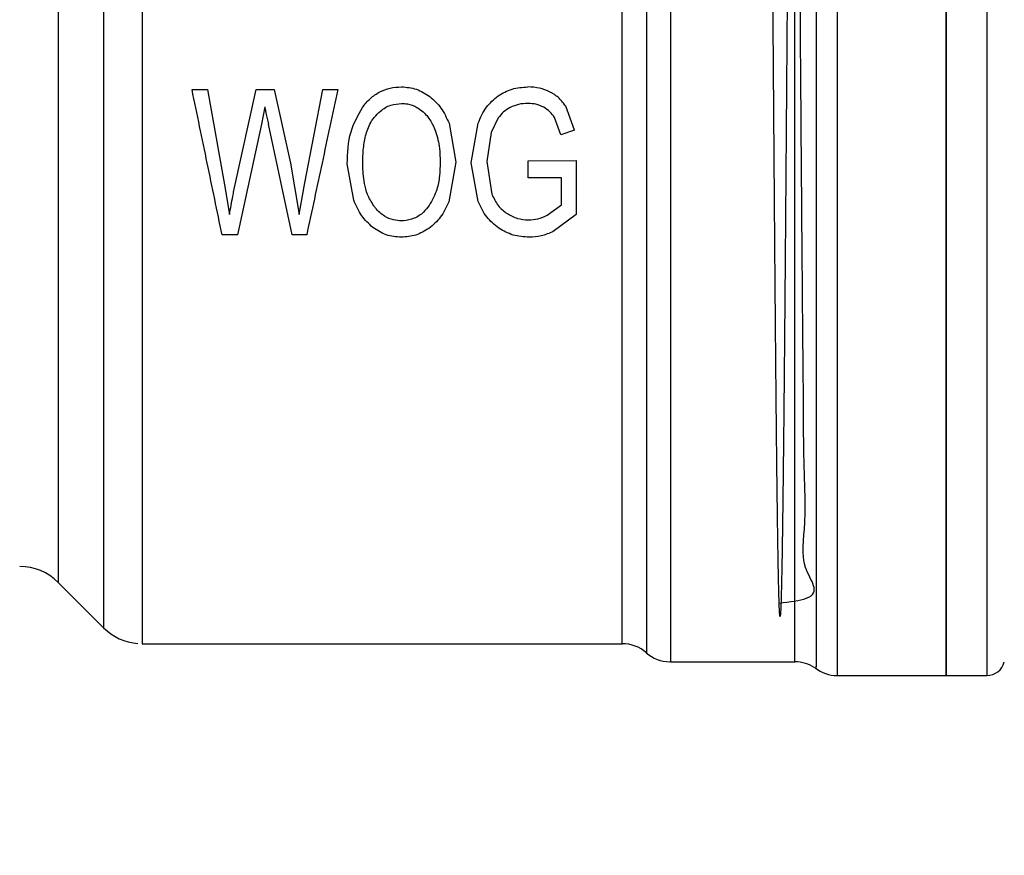
# Model space of a CAD drawing. Extents: x 0.4 to 10.6, y 0.4 to 8.1.
# Drawn here: x 3 to 3.1, y 2.8 to 2.9 of the extents above; entities that cross this region are included whole.
import ezdxf

# ---------------------------------------------------------------- set-up
doc = ezdxf.new("R2010")
doc.units = 0
doc.linetypes.add('SLD-SOLID', pattern=[0])
doc.layers.get('0').update_dxf_attribs({"linetype": 'CONTINUOUS'})
doc.styles.add('SLDTEXTSTYLE0', font='TXT', dxfattribs={"width": 0.75})
doc.dimstyles.new('SLDDIMSTYLE2', dxfattribs={"dimtxt": 0.125, "dimasz": 0.13, "dimexe": 0, "dimexo": 0.0625, "dimgap": 0.03125, "dimtad": 0, "dimtih": 1, "dimtoh": 1, "dimdec": 1, "dimlfac": 20, "dimrnd": 1e-09, "dimzin": 12, "dimtxsty": 'SLDTEXTSTYLE0', "dimsah": 1, "dimcen": 0.09, "dimazin": 3, "dimtfac": 1, "dimtdec": 1, "dimtofl": 0, "dimtmove": 0, "dimatfit": 3, "dimtolj": 1, "dimtzin": 12})

# ---------------------------------------------------------------- blocks, each defined once
blk = doc.blocks.new('_D_11')
at = {"color": 7, "linetype": 'SLD-SOLID'}
for p, q in [((2.694535650537031, 2.854939437634179), (2.694535650537031, 1.441416840499756)), ((4.584971674159864, 2.854939437634179), (4.584971674159864, 1.441416840499756)), ((2.694535650537031, 1.566416840499756), (3.478121712867855, 1.566416840499756)), ((4.584971674159864, 1.566416840499756), (3.801385611829043, 1.566416840499756))]:
    blk.add_line(p, q, dxfattribs=at)
for points in [[(2.694535650537031, 1.566416840499756), (2.82453565053703, 1.546416840499756), (2.82453565053703, 1.586416840499756)], [(4.584971674159864, 1.566416840499756), (4.454971674159864, 1.586416840499756), (4.454971674159864, 1.546416840499756)]]:
    blk.add_solid(points, dxfattribs=at)
at = {"color": 7, "linetype": 'SLD-SOLID', "insert": (3.478121712867855, 1.628331568737927), "char_height": 0.125, "attachment_point": 1, "style": 'SLDTEXTSTYLE0'}
blk.add_mtext('37.8', dxfattribs=at)
blk = doc.blocks.new('_D_12')
at = {"color": 7, "linetype": 'SLD-SOLID'}
for p, q in [((2.782035650537031, 2.854939437634179), (2.782035650537031, 1.831058424725094)), ((4.497471674159865, 2.854939437634179), (4.497471674159865, 1.831058424725094)), ((2.782035650537031, 1.956058424725094), (3.478121712867854, 1.956058424725094)), ((4.497471674159865, 1.956058424725094), (3.801385611829042, 1.956058424725094))]:
    blk.add_line(p, q, dxfattribs=at)
for points in [[(2.782035650537031, 1.956058424725094), (2.912035650537031, 1.936058424725094), (2.912035650537031, 1.976058424725094)], [(4.497471674159865, 1.956058424725094), (4.367471674159865, 1.976058424725094), (4.367471674159865, 1.936058424725094)]]:
    blk.add_solid(points, dxfattribs=at)
at = {"color": 7, "linetype": 'SLD-SOLID', "insert": (3.478121712867855, 2.017973152963266), "char_height": 0.125, "attachment_point": 1, "style": 'SLDTEXTSTYLE0'}
blk.add_mtext('34.3', dxfattribs=at)
blk = doc.blocks.new('_D_13')
at = {"color": 7, "linetype": 'SLD-SOLID'}
for p, q in [((2.782035650537031, 2.854939437634179), (2.782035650537031, 2.183289907464471)), ((3.708442146600416, 2.442673667611816), (3.708442146600416, 2.183289907464471)), ((2.782035650537031, 2.308289907464471), (3.708442146600416, 2.308289907464471)), ((3.708442146600416, 2.308289907464471), (3.998350973191032, 2.308289907464471))]:
    blk.add_line(p, q, dxfattribs=at)
for points in [[(2.782035650537031, 2.308289907464471), (2.912035650537031, 2.288289907464471), (2.912035650537031, 2.328289907464471)], [(3.708442146600416, 2.308289907464471), (3.578442146600416, 2.328289907464471), (3.578442146600416, 2.288289907464471)]]:
    blk.add_solid(points, dxfattribs=at)
at = {"color": 7, "linetype": 'SLD-SOLID', "insert": (3.998350973191033, 2.370204635702643), "char_height": 0.125, "attachment_point": 1, "style": 'SLDTEXTSTYLE0'}
blk.add_mtext('18.5', dxfattribs=at)

msp = doc.modelspace()

# ---------------------------------------------------------------- linework, layer by layer
at = {"color": 7, "linetype": 'SLD-SOLID'}
for p, q in [((3.102416379461792, 2.974329198973201), (3.102416379461792, 2.837775163123742)), ((3.114220680430833, 2.974329198973201), (3.114220680430833, 2.835549668832842)), ((3.032508931038602, 2.899033924790633), (3.0341763357766, 2.899033924790633)), ((3.0341763357766, 2.899033924790633), (3.036044847524726, 2.88871069071218)), ((3.03711732046876, 2.888399174310845), (3.039455042796526, 2.899033924790633)), ((3.039455042796526, 2.899033924790633), (3.041415718813296, 2.899033924790633)), ((3.041415718813296, 2.899033924790633), (3.043175287819938, 2.891063226202157)), ((3.044742139052872, 2.888914789687745), (3.046669258123961, 2.899033924790633)), ((3.046669258123961, 2.899033924790633), (3.048303164582268, 2.899033924790633)), ((3.040393463955805, 2.897132560088694), (3.040033196117649, 2.89528490409964)), ((3.073934217823487, 2.894629634336039), (3.072999551287501, 2.897203061940917)), ((3.072467920095617, 2.894114004292641), (3.071776130753893, 2.896000101170956)), ((3.040033196117649, 2.89528490409964), (3.037427370220372, 2.883285890713267)), ((3.043368005593646, 2.883285890713267), (3.04077889950322, 2.89528490409964)), ((3.060351985393261, 2.89536009923098), (3.061072579735561, 2.891138421333496)), ((3.062756762946399, 2.891084712620611), (3.063502466331971, 2.895370849773455)), ((3.065672638595289, 2.895940173863241), (3.064903058152214, 2.894381858531699)), ((3.064903058152214, 2.894381858531699), (3.064432556920818, 2.891213616464836)), ((3.073934217823487, 2.894629634336039), (3.072467920095617, 2.894114004292641)), ((3.043175287819938, 2.891063226202157), (3.044130487452057, 2.885488035940564)), ((3.050027533995538, 2.887023148873475), (3.04932536077377, 2.890955808776385)), ((3.061072579735561, 2.891138421333496), (3.06032018842725, 2.886851184193359)), ((3.063509154254711, 2.886883406487791), (3.062756762946399, 2.891084712620611)), ((3.064432556920818, 2.891213616464836), (3.064993931769101, 2.887690181167861)), ((3.068915225136652, 2.891310298014629), (3.074118546360775, 2.891321048557104)), ((3.068915225136652, 2.889462642025575), (3.068915225136652, 2.891310298014629)), ((3.074118546360775, 2.891321048557104), (3.074118546360775, 2.885477300064585)), ((3.036044847524726, 2.88871069071218), (3.036564334856898, 2.885488035940564)), ((3.044130487452057, 2.885488035940564), (3.044742139052872, 2.888914789687745)), ((3.07252652741858, 2.889462642025575), (3.068915225136652, 2.889462642025575)), ((3.07252652741858, 2.886530031903338), (3.07252652741858, 2.889462642025575)), ((3.071001563701758, 2.885412840809225), (3.07252652741858, 2.886530031903338)), ((3.074118546360775, 2.885477300064585), (3.071644894936607, 2.883636112000814)), ((3.037427370220372, 2.883285890713267), (3.035768296052805, 2.883285890713267)), ((3.04493485682658, 2.883285890713267), (3.043368005593646, 2.883285890713267)), ((3.018017317113629, 2.845631008372347), (3.022924081763598, 2.840724243722378)), ((3.027097462885677, 2.83899455037061), (3.079132259108604, 2.83899455037061)), ((3.027099926857213, 2.838995518359427), (3.027099926857213, 2.83899455037061)), ((3.100121307307995, 2.838572111250663), (3.100121307307995, 2.83848965620319)), ((3.084333468357124, 2.837026057110812), (3.097826176488208, 2.837026057110812)), ((3.10241256617251, 2.835549668832842), (3.114225549707916, 2.835549668832842)), ((3.114220680430833, 2.835549668832842), (3.118603909795393, 2.835549668832842)), ((3.118601445823857, 2.835549668832842), (3.118601445823857, 2.835550226159737)), ((3.118602267147703, 2.835549668832842), (3.118602091149736, 2.835549668832842))]:
    msp.add_line(p, q, dxfattribs=at)
at = {"color": 8, "linetype": 'SLD-SOLID'}
for p, q in [((3.097826176488208, 2.837026057110812), (3.097826176488208, 2.972852810695231)), ((3.022924081763598, 2.969154624083665), (3.022924081763598, 2.840724243722378)), ((3.018017317113629, 2.964247859433695), (3.018017317113629, 2.845631008372347))]:
    msp.add_line(p, q, dxfattribs=at)
at = {"color": 7, "linetype": 'SLD-SOLID'}
for centre, radius, start, end in [((3.013841475956125, 2.841455185665674), 0.005905511811024056, 45.00000988155696, 90), ((3.027099903858094, 2.844900067555438), 0.0059055118110236, 224.9999923469044, 265.5130465297578), ((3.079125360921381, 2.835057547870399), 0.003937007874015857, 48.60524737732965, 89.97712328788496), ((3.084333532793527, 2.840963059681422), 0.003937007874015404, 228.5229554510886, 268.9143322186558), ((3.097826148323055, 2.833089043933391), 0.003937007874015741, 56.73520335958695, 90), ((3.102416393919905, 2.839486681728666), 0.003937007874015603, 232.1430331607538, 270.0187512875264), ((3.118601440749236, 2.837518177791659), 0.001968503937008364, 270.0247620727325, 345.5211899771415)]:
    msp.add_arc(centre, radius, start, end, dxfattribs=at)
for points, knots in [([(3.114220680430833, 2.835549668832842), (3.114220680430833, 2.835807921214318), (3.114220680430833, 2.836324425567216), (3.114220680430833, 2.84045053483138), (3.114220680430833, 2.84686341352873), (3.114220680430833, 2.855559496025903), (3.114220680430833, 2.866139413658146), (3.114220680430833, 2.878214117252639), (3.114220680430833, 2.891314854664438), (3.114220680430833, 2.904939438780358), (3.114220680430833, 2.91856402287083), (3.114220680430833, 2.931664762018673), (3.114220680430833, 2.943739457769263), (3.114220680430833, 2.954319369546696), (3.114220680430833, 2.963015474869447), (3.114220680430833, 2.969428323560613), (3.114220680430833, 2.973554466276012), (3.114220680430833, 2.974070954640163), (3.114220680430833, 2.974329198973201)], [0, 0, 0, 0, 0.06250008140276486, 0.1250000635674295, 0.1875001561631376, 0.2500000146073851, 0.3125000627342516, 0.3750000682352989, 0.4375000699615237, 0.4999999842134367, 0.5624999655283047, 0.6249999672545296, 0.6874999133252019, 0.7499999614520683, 0.8124998626465153, 0.8749999234761423, 0.9374999252023672, 1, 1, 1, 1]), ([(3.118601445823857, 2.974328641646305), (3.118601445823857, 2.974052969560995), (3.118601445823857, 2.973501623900996), (3.118601445823857, 2.969333809899251), (3.118601445823857, 2.962888522999725), (3.118601445823857, 2.954170778658572), (3.118601445823857, 2.943579552509095), (3.118601445823857, 2.931503546690777), (3.118601445823857, 2.918410204325984), (3.118601445823857, 2.904800275209345), (3.118601445823857, 2.891195661929216), (3.118601445823857, 2.878118144300406), (3.118601445823857, 2.866067784161296), (3.118601445823857, 2.855511097570491), (3.118601445823857, 2.8468354462058), (3.118601445823857, 2.840438171505032), (3.118601445823857, 2.836322446461233), (3.118601445823857, 2.835807262061281), (3.118601445823857, 2.835549668832842)], [0, 0, 0, 0, 0.06249986029765045, 0.1250000582647001, 0.1874998585703652, 0.249999983824657, 0.3124998985242889, 0.3750000142054151, 0.4374999714245073, 0.4999999838217647, 0.5624999418018655, 0.6249999762558872, 0.6875000189787944, 0.7499999698798959, 0.8124999946018718, 0.8749997969132971, 0.9374996489187287, 1, 1, 1, 1]), ([(3.100121248642006, 2.973429761363581), (3.100121248642009, 2.973493996337673), (3.100121248642016, 2.973622467015347), (3.100121248641964, 2.970861971131558), (3.100121248642159, 2.96603148343638), (3.100121248641435, 2.959083360262656), (3.100121248644135, 2.95031003815369), (3.100121248634059, 2.939994019361072), (3.100121248671662, 2.928489431427003), (3.100121248531328, 2.916185524074633), (3.100121249055062, 2.90350005481093), (3.100121247100456, 2.890863572012032), (3.100121254395156, 2.878703977650732), (3.100121227171008, 2.86743754568385), (3.10012132877315, 2.857432165602452), (3.100121301583933, 2.849081919230011), (3.100121308739, 2.84246544874396), (3.100121307784995, 2.839869887053628), (3.100121307307994, 2.838572111250663)], [0, 0, 0, 0, 0.06249959829808395, 0.1249999063789707, 0.1874998315164264, 0.2499998695800316, 0.3124999436625083, 0.3749999804639546, 0.4374999418325773, 0.4999999224145191, 0.5624999531048324, 0.6249999418138288, 0.6875001047555109, 0.7500000088879636, 0.8125002645416023, 0.8750001113300987, 0.9375002984928468, 1, 1, 1, 1]), ([(3.027099926857213, 2.970883364113113), (3.027099926857213, 2.970615560008686), (3.027099926857213, 2.970079954131284), (3.027099926857213, 2.966104974401506), (3.027099926857213, 2.959968945123277), (3.027099926857213, 2.951676660353512), (3.027099926857213, 2.941607577344887), (3.027099926857213, 2.930130579157316), (3.027099926857213, 2.91768984449769), (3.027099926857213, 2.904760480644426), (3.027099926857213, 2.891838006384465), (3.027099926857213, 2.879417542175185), (3.027099926857213, 2.867973516111472), (3.027099926857213, 2.857948765071379), (3.027099926857213, 2.849710657440407), (3.027099926857213, 2.843636217460082), (3.027099926857213, 2.839728313412035), (3.027099926857213, 2.839239137930981), (3.027099926857213, 2.83899455037061)], [0, 0, 0, 0, 0.06250027180758541, 0.1249999994997963, 0.1875002223467042, 0.2499998971322827, 0.3124999846074409, 0.3749999115014557, 0.4375000287849203, 0.5000000080792246, 0.5625000486243735, 0.6250000636291729, 0.6874998554455962, 0.7499999592917135, 0.8125001025199444, 0.8750000607980039, 0.9375000764346979, 1, 1, 1, 1]), ([(3.084333585689102, 2.969073078359021), (3.084333586166109, 2.96757655156275), (3.084333587120123, 2.964583497402205), (3.084333579965016, 2.95773636017835), (3.084333607154411, 2.949410404934719), (3.084333505551933, 2.939681871194409), (3.084333532776312, 2.928897486795424), (3.084333525481442, 2.917375077545462), (3.08433352743659, 2.905471877727769), (3.084333526910875, 2.893552107565992), (3.084333527058587, 2.88198183372123), (3.084333526993455, 2.871116124114864), (3.084333527106273, 2.861287684106486), (3.084333526720132, 2.852801526349464), (3.084333528151871, 2.845904615945796), (3.084333522811071, 2.84085925794149), (3.084333542742705, 2.837630752273904), (3.084333493152284, 2.837227621892011), (3.084333468357124, 2.837026057110812)], [0, 0, 0, 0, 0.06249998042347225, 0.1249999845686644, 0.1874999724684861, 0.2499999085419462, 0.3125000046283334, 0.3749998997351647, 0.437499956158625, 0.4999999649513556, 0.5624999992630092, 0.6249998843298793, 0.6875000608932753, 0.7500001148315563, 0.8125001086017742, 0.8749996740806326, 0.9374999640923691, 1, 1, 1, 1]), ([(3.096117822889922, 2.843385919641138), (3.097247632529058, 2.843530759915894), (3.101305141263806, 2.844050927791624), (3.098152554695266, 2.847085274391417), (3.099117402609091, 2.851867049991035), (3.098760007432745, 2.858229305268476), (3.098763536564305, 2.864511366919922), (3.098689516101126, 2.87143862485696), (3.098629462617251, 2.878969865917403), (3.098551576372629, 2.888697382522178), (3.098487913340073, 2.897156923109758), (3.098424016273276, 2.905704714135691), (3.098360105255911, 2.914284461456607), (3.098283346407748, 2.924321134434632), (3.098219496249855, 2.932262798749547), (3.09815562432848, 2.939719647470713), (3.098091685535446, 2.946627363602144), (3.098015025299858, 2.953789062553354), (3.097938362357229, 2.959674749647637), (3.097874412833921, 2.963380005969498), (3.097811322062672, 2.966041675908745), (3.097748247677652, 2.967718817313293), (3.097672659214036, 2.968138781010798), (3.097596345603974, 2.966920298745488), (3.097532650792918, 2.964508497572051), (3.097469216069202, 2.961135312961336), (3.097405580478388, 2.956834624128976), (3.097331320855377, 2.950496944068283), (3.097258501939737, 2.943166030590534), (3.097187162263124, 2.935108704209805), (3.09711542154197, 2.9262999572536), (3.097055438945779, 2.91854222007205), (3.096995620755833, 2.91061492837194), (3.096935723999101, 2.902571613271155), (3.096863949993634, 2.892977699797677), (3.096792085589594, 2.883653175300123), (3.096720111740398, 2.874834389344092), (3.096648370670378, 2.866726701515924), (3.096576452651996, 2.859496436591722), (3.096504643902232, 2.853313353996533), (3.096444633675861, 2.849191680014167), (3.096384946818975, 2.845898135208455), (3.096325011657906, 2.843441414005133), (3.09625316329436, 2.841905815682248), (3.096181304223075, 2.841869453881143), (3.09610943662063, 2.843319019941175), (3.09603756502811, 2.846180816588696), (3.095965694705732, 2.850400157126089), (3.09589384941969, 2.855926257173231), (3.095821951172394, 2.862591861859442), (3.095762163648587, 2.868955852675741), (3.095702324484419, 2.875814072817549), (3.095641759230937, 2.883211364752163), (3.0955693950735, 2.892595923365266), (3.095496311189858, 2.9023407098383), (3.09542172019194, 2.912371707475835), (3.095344693415497, 2.922509119153867), (3.095265477791735, 2.932461474514688), (3.09518614443586, 2.941664463720459), (3.095105720663033, 2.949905003019325), (3.095026478017341, 2.956718672098001), (3.094946956582002, 2.962116307057178), (3.094870126192487, 2.965722047545114), (3.094802589195009, 2.967639764378332), (3.094761715764893, 2.967704322456751), (3.094745156080419, 2.967730477868856)], [0, 0, 0, 0, 0.006836346576836581, 0.02455151291724891, 0.04226056829225645, 0.05996669964621562, 0.07767166827730951, 0.08650282160275587, 0.1042046858936563, 0.1219035411822187, 0.1396012949564034, 0.1484288073231956, 0.1661259409519723, 0.1838203683638838, 0.2015134821612831, 0.2103386638536199, 0.2280339955047998, 0.2457268873111303, 0.2634183631015408, 0.2811116304045695, 0.2899363339587309, 0.3071016759400339, 0.3247057496596325, 0.3423116962977639, 0.3599199412850119, 0.368701092169459, 0.3863052539602019, 0.4039109681204877, 0.4201062743532875, 0.4366833625795258, 0.4532596730354513, 0.4698378094152575, 0.4781087585259696, 0.4946865062018675, 0.5112628220614357, 0.5278401866693815, 0.5444199915265656, 0.560997237124423, 0.5775735967417052, 0.594151438546559, 0.6107311210317238, 0.6190016314671354, 0.6355779501031648, 0.6521551878605565, 0.668734863257784, 0.6853124067000342, 0.701888686887331, 0.7184663835011434, 0.7350461287179334, 0.7516229986702847, 0.7681994773245081, 0.7764701603534321, 0.7930498141372999, 0.8100426764437273, 0.8266189577202713, 0.8435913045881585, 0.8617056152391095, 0.8798161554558459, 0.8984446114060681, 0.9166475285110072, 0.9354029715353424, 0.9532933205667861, 0.9716865796768209, 0.9885289464183611, 1, 1, 1, 1]), ([(3.081729461105505, 2.966413719746825), (3.081729461105505, 2.964731817307825), (3.081729461105505, 2.96136802036478), (3.081729461105505, 2.954195696162363), (3.081729461105505, 2.945715499889045), (3.081729461105505, 2.936011240829547), (3.081729461105505, 2.925409972511507), (3.081729461105505, 2.91420905559028), (3.081729461105505, 2.90273840759141), (3.081729461105505, 2.891331802174087), (3.081729461105505, 2.880322139153064), (3.081729461105505, 2.870030729805468), (3.081729461105505, 2.860756829117421), (3.081729461105505, 2.852774493494768), (3.081729461105505, 2.846303694931892), (3.081729461105505, 2.841580830788737), (3.081729461105505, 2.838565976125413), (3.081729461105505, 2.838195541812985), (3.081729461105505, 2.838010325740457)], [0, 0, 0, 0, 0.0625000324478836, 0.124999770030217, 0.187499890863692, 0.2499998093422419, 0.3124999224618603, 0.3749999134225055, 0.4374999667538244, 0.4999999950956536, 0.5625000557039689, 0.6249999560494808, 0.6874997588394601, 0.7499998893096859, 0.8124998884293023, 0.8750000352916671, 0.9375003833265916, 1, 1, 1, 1]), ([(3.079125336521908, 2.83899455037061), (3.079125336521908, 2.839180434933628), (3.079125336521907, 2.839552205838479), (3.079125336521908, 2.842530880487639), (3.079125336521908, 2.847190833255949), (3.079125336521908, 2.853571118272233), (3.079125336521907, 2.86143879109103), (3.079125336521908, 2.870577270331544), (3.079125336521908, 2.88071660364809), (3.079125336521908, 2.891562266437943), (3.079125336521908, 2.902797837131967), (3.079125336521907, 2.914095692060645), (3.079125336521908, 2.925127265675918), (3.079125336521907, 2.935567948511046), (3.079125336521908, 2.945124955238845), (3.079125336521907, 2.953476496720768), (3.079125336521908, 2.960539997773167), (3.079125336521907, 2.963853140082173), (3.079125336521908, 2.965509706190067)], [0, 0, 0, 0, 0.06249993653950955, 0.1250004711698013, 0.1875001955243208, 0.2500001367767922, 0.3125003418264481, 0.3750001939723968, 0.4375002523595448, 0.5000002638541806, 0.562500212665038, 0.6250001775433488, 0.6875002898960298, 0.750000211224427, 0.8125001359677694, 0.8750003281966017, 0.9375003544989452, 0.9999999999999999, 0.9999999999999999, 0.9999999999999999, 0.9999999999999999]), ([(3.050965427160917, 2.897092271220781), (3.051243184853627, 2.897431120560963), (3.051778738059373, 2.898084466463388), (3.052814133681145, 2.898795895935315), (3.053970521902043, 2.899240017832534), (3.054789121331976, 2.899288464717978), (3.05520738882408, 2.899313218897537)], [0, 0, 0, 0, 0.2637631416566604, 0.5085698786353093, 0.7489013101015088, 1, 1, 1, 1]), ([(3.05520738882408, 2.899313218897537), (3.055758861681507, 2.899268317441371), (3.056869199011685, 2.899177912696534), (3.05780173219493, 2.898570576601126), (3.058271102765129, 2.898264887007956)], [0, 0, 0, 0, 0.4966714550954591, 1, 1, 1, 1]), ([(3.065664249358868, 2.898335682190125), (3.066156681261741, 2.898617577048265), (3.067160768517391, 2.899192371314925), (3.068317431922424, 2.899265313621036), (3.068906835900232, 2.899302483021559)], [0, 0, 0, 0, 0.4904274007085748, 0.9999999999999999, 0.9999999999999999, 0.9999999999999999, 0.9999999999999999]), ([(3.07131161345337, 2.898743880141254), (3.070933092643096, 2.898906780958293), (3.070165502271242, 2.899237122369735), (3.069330217707614, 2.899280497440996), (3.068906835900232, 2.899302483021559)], [0, 0, 0, 0, 0.4931286584012498, 1, 1, 1, 1]), ([(3.035768296052805, 2.883285890713267), (3.035235197912117, 2.885861609136861), (3.034168475582472, 2.891015587640299), (3.033062294388956, 2.896360267174049), (3.032508931038602, 2.899033924790633)], [0, 0, 0, 0, 0.49975342774052, 1, 1, 1, 1]), ([(3.048303164582268, 2.899033924790633), (3.047731290963124, 2.896360309985476), (3.046588145638057, 2.891015894430653), (3.04548575961315, 2.885861653978914), (3.04493485682658, 2.883285890713267)], [0, 0, 0, 0, 0.5002632706477944, 1, 1, 1, 1]), ([(3.058271102765129, 2.898264887007956), (3.058704224136516, 2.897871183498499), (3.059607046586383, 2.897050525848217), (3.060097054564197, 2.895938592195806), (3.060351985393261, 2.89536009923098)], [0, 0, 0, 0, 0.4797414723691645, 0.9999999999999999, 0.9999999999999999, 0.9999999999999999, 0.9999999999999999]), ([(3.063502466331971, 2.895370849773455), (3.063764760067206, 2.895981860436666), (3.064259327905368, 2.897133951326399), (3.065215283976098, 2.897951649648038), (3.065664249358868, 2.898335682190125)], [0, 0, 0, 0, 0.5303493575517823, 1, 1, 1, 1]), ([(3.072999551287501, 2.897203061940917), (3.072774896320711, 2.897516731226291), (3.072322200838231, 2.898148796791145), (3.071650151255121, 2.898544532502225), (3.07131161345337, 2.898743880141254)], [0, 0, 0, 0, 0.4962606773969382, 1, 1, 1, 1]), ([(3.040393463955805, 2.897132560088694), (3.040407410007626, 2.89705204016545), (3.040445338901021, 2.896833051191089), (3.040577289323971, 2.896217131023738), (3.040692907806565, 2.895682521795185), (3.04077889950322, 2.89528490409964)], [0, 0, 0, 0, 0.1296836051317878, 0.3526987922384786, 1, 1, 1, 1]), ([(3.04932536077377, 2.890955808776385), (3.049363247798001, 2.892143177054656), (3.049432379862419, 2.894309755770387), (3.050488225465982, 2.896226139373179), (3.050965427160917, 2.897092271220781)], [0, 0, 0, 0, 0.5480383748119196, 1, 1, 1, 1]), ([(3.052241236422659, 2.895993882576127), (3.052461016346804, 2.89623563850898), (3.052964286184682, 2.896789230788192), (3.053985606305433, 2.897402734316112), (3.054813379774432, 2.897481155146113), (3.055215719394512, 2.897519271621369)], [0, 0, 0, 0, 0.2849212391286163, 0.6524356871171691, 1, 1, 1, 1]), ([(3.055215719394512, 2.897519271621369), (3.055426444056416, 2.897508015841463), (3.056002973539068, 2.897477220732304), (3.056764345263889, 2.897192070823551), (3.057230683297769, 2.896850347654157), (3.057402611464681, 2.896724362137565)], [0, 0, 0, 0, 0.2666892528991896, 0.7296450999790521, 1, 1, 1, 1]), ([(3.066987460739684, 2.897080758020449), (3.066737222248674, 2.896930969744818), (3.066230907528032, 2.896627898827852), (3.065860153155064, 2.896171170854873), (3.065672638595289, 2.895940173863241)], [0, 0, 0, 0, 0.4942350692351173, 1, 1, 1, 1]), ([(3.068915225136652, 2.897519271621369), (3.068564234208242, 2.897504665023734), (3.067893651270483, 2.897476758504335), (3.067279945672208, 2.897208572393775), (3.066987460739684, 2.897080758020449)], [0, 0, 0, 0, 0.5234116596850918, 1, 1, 1, 1]), ([(3.070607152258032, 2.897098387150129), (3.070334195003164, 2.897224808171978), (3.06979728279453, 2.897473480771253), (3.069205939376459, 2.897504179578278), (3.068915225136652, 2.897519271621369)], [0, 0, 0, 0, 0.5083834013808831, 1, 1, 1, 1]), ([(3.071776130753893, 2.896000101170956), (3.07162338981422, 2.8962166702119), (3.071309665367989, 2.896661495303239), (3.070845389311318, 2.896950227884867), (3.070607152258032, 2.897098387150129)], [0, 0, 0, 0, 0.486863365312561, 1, 1, 1, 1]), ([(3.051001154748189, 2.890923586481954), (3.051014582904775, 2.891504066024923), (3.051039834964171, 2.892595675569677), (3.051318481156705, 2.894187113020234), (3.051740102717392, 2.895326380647309), (3.052147299222691, 2.895868759756594), (3.052241236422659, 2.895993882576127)], [0, 0, 0, 0, 0.3298275769994793, 0.6202508521376157, 0.9123947008973972, 1, 1, 1, 1]), ([(3.057402611464681, 2.896724362137565), (3.057591006143566, 2.896553824100287), (3.057967621425304, 2.896212905602288), (3.058491512142717, 2.895468107103756), (3.058736228447702, 2.894867529908101), (3.058885687665391, 2.894500730491814)], [0, 0, 0, 0, 0.2803763097804543, 0.5604935528205084, 1, 1, 1, 1]), ([(3.058885687665391, 2.894500730491814), (3.058979258666634, 2.894198171032042), (3.059166349990091, 2.893593215981854), (3.059355107325635, 2.892469217021964), (3.059380936954247, 2.891652287368285), (3.059396844427132, 2.891149171875972)], [0, 0, 0, 0, 0.2776376046100482, 0.5551248378008965, 1, 1, 1, 1]), ([(3.052190959670127, 2.886433350353544), (3.051948634183542, 2.886834146762536), (3.051491587785442, 2.887590082746336), (3.051081239183776, 2.889119960867921), (3.051031979018477, 2.890229376139847), (3.051001154748189, 2.890923586481954)], [0, 0, 0, 0, 0.2969480750776929, 0.5600692277548086, 1, 1, 1, 1]), ([(3.059396844427132, 2.891149171875972), (3.059381243491085, 2.890652855358896), (3.059350018939973, 2.889659500831391), (3.059072275876784, 2.888029908861503), (3.058521101280373, 2.887022602582839), (3.058209092814806, 2.886452387466959)], [0, 0, 0, 0, 0.3023049473336207, 0.6050493541719504, 1, 1, 1, 1]), ([(3.036564334856898, 2.885488035940564), (3.036686786535303, 2.886147233614647), (3.03684601465716, 2.887004410984074), (3.0370295511958, 2.887978572865895), (3.037094197168249, 2.888288364533354), (3.03711732046876, 2.888399174310845)], [0, 0, 0, 0, 0.6813912402085449, 0.8860364254832085, 1, 1, 1, 1]), ([(3.064993931769101, 2.887690181167861), (3.065194411706257, 2.887252409025702), (3.065574714259562, 2.88642197249529), (3.066299980036209, 2.88585058224314), (3.066642915386568, 2.885580405540169)], [0, 0, 0, 0, 0.5271590616826342, 1, 1, 1, 1]), ([(3.052095744770058, 2.884085273478729), (3.051665277322611, 2.884486308040731), (3.050766470879469, 2.885323659274575), (3.050280669432538, 2.886440959715444), (3.050027533995538, 2.887023148873475)], [0, 0, 0, 0, 0.4789323115479015, 0.9999999999999999, 0.9999999999999999, 0.9999999999999999, 0.9999999999999999]), ([(3.05519061035124, 2.884800543882531), (3.054908861543975, 2.884817756571692), (3.05426671384075, 2.884856986866645), (3.053255225828071, 2.88529633923006), (3.052582712262901, 2.885914006901552), (3.052256664998511, 2.886346245296203), (3.052190959670127, 2.886433350353544)], [0, 0, 0, 0, 0.2348796547954168, 0.5353258894881666, 0.9063584689786344, 1, 1, 1, 1]), ([(3.058209092814806, 2.886452387466959), (3.058010960707759, 2.886202327613399), (3.057566800594534, 2.885641759139538), (3.056616959227231, 2.885011385991215), (3.055740790561108, 2.884809994436051), (3.05526694623657, 2.884801855119025), (3.05519061035124, 2.884800543882531)], [0, 0, 0, 0, 0.2706096451443222, 0.6066357059341417, 0.9366293736362381, 1, 1, 1, 1]), ([(3.06032018842725, 2.886851184193359), (3.060055511421186, 2.886265683903948), (3.059554743867631, 2.885157920324886), (3.058621742265676, 2.884360216602671), (3.058181871795932, 2.883984133313775)], [0, 0, 0, 0, 0.5285426425613274, 0.9999999999999999, 0.9999999999999999, 0.9999999999999999, 0.9999999999999999]), ([(3.065739635154672, 2.884005619732229), (3.065274434165534, 2.884384618378072), (3.064303664504806, 2.885175503168586), (3.063781232465316, 2.886298538918215), (3.063509154254711, 2.886883406487791)], [0, 0, 0, 0, 0.4792084136511405, 1, 1, 1, 1]), ([(3.066642915386568, 2.885580405540169), (3.067005202436316, 2.885381054591757), (3.067718081798857, 2.884988787804621), (3.068537436315072, 2.884927410593446), (3.068940392845913, 2.884897225432324)], [0, 0, 0, 0, 0.5082024656403974, 1, 1, 1, 1]), ([(3.068940392845913, 2.884897225432324), (3.069293257229691, 2.884920387602264), (3.070014006411707, 2.884967697888611), (3.070667836001733, 2.88526241255096), (3.071001563701758, 2.885412840809225)], [0, 0, 0, 0, 0.4895799989568701, 1, 1, 1, 1]), ([(3.055198999587661, 2.883017347148838), (3.05463364385104, 2.883062320366397), (3.053498066312214, 2.883152653889877), (3.052564518732977, 2.883773513466906), (3.052095744770058, 2.884085273478729)], [0, 0, 0, 0, 0.4978574489982497, 0.9999999999999999, 0.9999999999999999, 0.9999999999999999, 0.9999999999999999]), ([(3.058181871795933, 2.883984133313775), (3.057716647703178, 2.883701953119403), (3.056804545110862, 2.883148720191884), (3.055726956730459, 2.883060547005488), (3.05519899958766, 2.883017347148838)], [0, 0, 0, 0, 0.5100567597050624, 0.9999999999999999, 0.9999999999999999, 0.9999999999999999, 0.9999999999999999]), ([(3.069032557114556, 2.883017347148838), (3.068440559607204, 2.883057811733148), (3.06725993913347, 2.88313851024303), (3.066245436570979, 2.883717134525424), (3.065739635154672, 2.884005619732229)], [0, 0, 0, 0, 0.5014291387645953, 1, 1, 1, 1]), ([(3.071644894936607, 2.883636112000814), (3.071215815047954, 2.883455587059217), (3.070382513658904, 2.883104995739117), (3.06947350367359, 2.883045976473574), (3.069032557114556, 2.883017347148838)], [0, 0, 0, 0, 0.5149156047152539, 1, 1, 1, 1]), ([(3.102416379461792, 2.837775163123742), (3.102416379461792, 2.837127182608433), (3.102416379461792, 2.835831220131722), (3.102416379461792, 2.835643519335617), (3.102416379461792, 2.835549668832842)], [0, 0, 0, 0, 0.4999994420765044, 1, 1, 1, 1])]:
    msp.add_open_spline(points, degree=3, knots=knots, dxfattribs=at)
at = {"color": 8, "linetype": 'SLD-SOLID'}
msp.add_open_spline([(3.100121307307994, 2.83848965620319), (3.100121307307994, 2.837475374165957), (3.100121307307995, 2.836141259091348), (3.100121307307994, 2.836482137013842), (3.100121307307995, 2.836563857116852)], degree=3, knots=[0, 0, 0, 0, 0.7602657795696766, 1, 1, 1, 1], dxfattribs=at)

# ---------------------------------------------------------------- dimensions: what is measured, and where the dimension line sits
at = {"color": 7, "linetype": 'SLD-SOLID'}
for base, p1, p2, picture, middle in [((2.694535650537031, 1.566416840499756), (4.584971674159864, 2.904939437634179), (2.694535650537031, 2.904939437634179), '_D_11', (3.639753662348448, 1.566416840499756)), ((2.782035650537031, 1.956058424725094), (4.497471674159865, 2.904939437634179), (2.782035650537031, 2.904939437634179), '_D_12', (3.639753662348448, 1.956058424725094)), ((2.782035650537031, 2.308289907464471), (3.708442146600416, 2.492673667611816), (2.782035650537031, 2.904939437634179), '_D_13', (4.159982922671626, 2.308289907464471))]:
    dim = msp.add_linear_dim(base=base, p1=p1, p2=p2, dimstyle='SLDDIMSTYLE2', dxfattribs=at)
    dim.commit()
    dim.dimension.update_dxf_attribs({"geometry": picture, "text_midpoint": middle, "dimtype": 160})

doc.saveas('drawing.dxf')
